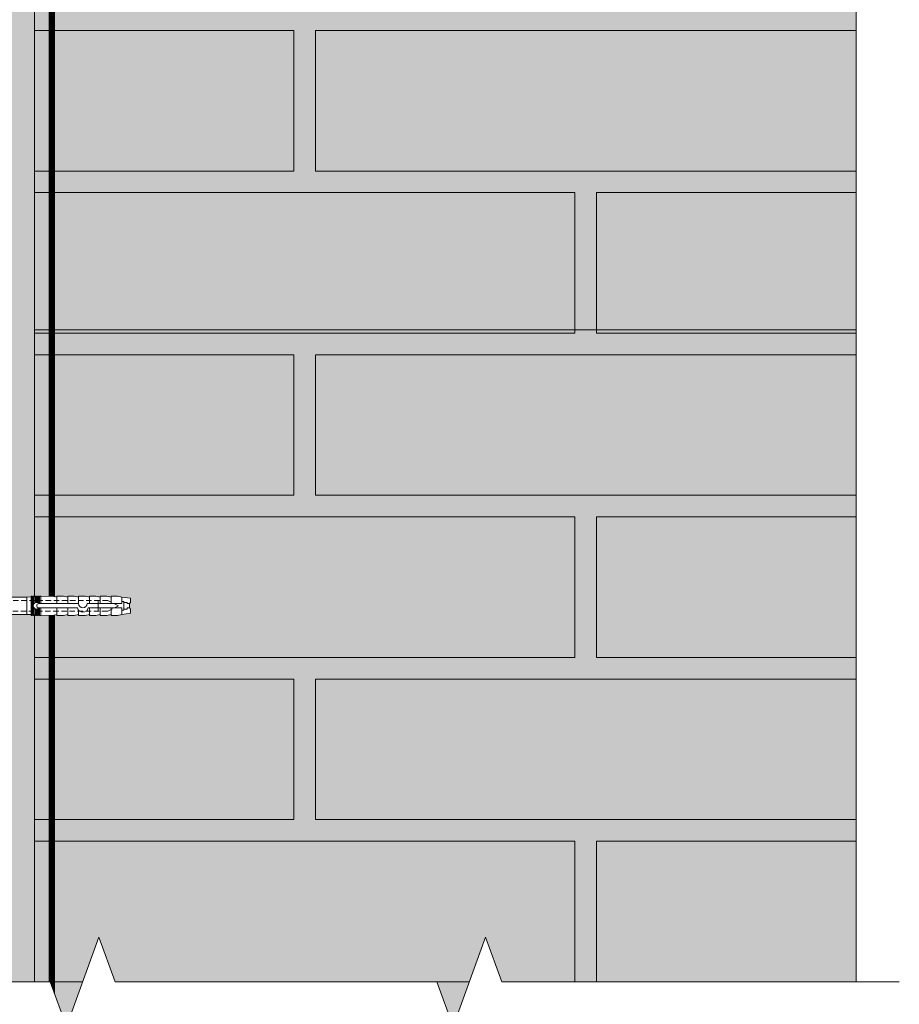
# Model space of a CAD drawing. Units: millimetres. Extents: x -58081 to 82789, y -28587 to 2974.
# Drawn here: x 62657 to 63064, y -18066 to -17610 of the extents above; entities that cross this region are included whole.
import ezdxf

# ---------------------------------------------------------------- set-up
doc = ezdxf.new("R2010")
doc.units = ezdxf.units.MM
doc.linetypes.add('HIDDEN', pattern=[0.375, 0.25, -0.125])
doc.linetypes.add('штриховая 50', pattern=[1, 0.5, -0.5])
doc.layers.get('0').update_dxf_attribs({"lineweight": 30})
for name, color, linetype, lineweight in [('FP-XX-МАРКИ ПОМЕЩЕНИЙ', 250, 'Continuous', 25), ('TN-БЛОКИ', 251, 'Continuous', 9), ('TN-ГРУНТОВКА', 6, 'Continuous', 15), ('TN-КИРПИЧ', 246, 'Continuous', 13), ('TN-СТЯЖКА', 252, 'Continuous', 15), ('ТН_Крепеж', 7, 'Continuous', 15)]:
    doc.layers.add(name, color=color, linetype=linetype, lineweight=lineweight)
doc.layers.add('TN-АННОТАЦИИ', color=7, linetype='Continuous', lineweight=20, true_color=0x000000)

# ---------------------------------------------------------------- blocks, each defined once
blk = doc.blocks.new('*U83')
at = {"lineweight": 0}
blk.add_wipeout([(66.8, -670.2), (-1638.4, -670.2), (-1713.4, -464.1), (-1863.4, -876.3), (-1938.4, -670.2), (-3426.9, -670.2), (-3501.9, -464.1), (-3651.9, -876.3), (-3726.9, -670.2), (-5486.8, -670.2), (-5486.8, 0), (-3726.9, 0), (-3651.9, -206.1), (-3501.9, 206.1), (-3426.9, 0), (-1938.4, 0), (-1863.4, -206.1), (-1713.4, 206.1), (-1638.4, 0), (66.8, 0)], dxfattribs=at).dxf.layer = 'FP-XX-МАРКИ ПОМЕЩЕНИЙ'
at = {"linetype": 'Continuous'}
blk.add_lwpolyline([(-5565.3, 0), (-3726.9, 0), (-3726.9, 0), (-3651.9, -206.1), (-3501.9, 206.1), (-3426.9, 0), (-3426.9, 0), (-1938.4, 0), (-1863.4, -206.1), (-1713.4, 206.1), (-1638.4, 0), (200, 0)], dxfattribs=at)
blk = doc.blocks.new('Фасадный держатель_низ')
at = {"layer": 'ТН_Крепеж', "ltscale": 100}
for points in [[(-17.6, -1.6), (-17.6, -0.4), (-11.2, -0.4, -1), (-9.6, -0.4), (-2.25, -0.4, 1), (-2.25, 0.4), (-9.4, 0.4, 0.810442), (-11.4, 0.4), (-17.6, 0.4), (-17.6, 1.6), (-19.2, 1.4), (-19.2, 0.6), (-19, 0.4), (-19, -0.4), (-19.2, -0.6), (-19.2, -1.4), (-17.6, -1.6)], [(-2.25, -0.4, 2.618034), (-2.25, 0.4, 2.236068)]]:
    blk.add_lwpolyline(points, format="xyb", dxfattribs=at)
for points in [[(-18, 0.6), (-18.6, 0.6), (-18.6, 0.4), (-19, 0.4)], [(-17.6, 0.8), (-18, 0.8), (-18, -0.8), (-17.6, -0.8)], [(-15.6, 0.4), (-15.6, 1.8), (-16.8, 1.8), (-17.6, 1.6)], [(-13.6, 0.4), (-13.6, 1.8), (-14.8, 1.8), (-15.6, 1.6)], [(-11.6, 0.4), (-11.6, 1.8), (-12.8, 1.8), (-13.6, 1.6)], [(-9.6, 0.82), (-9.6, 1.8), (-10.8, 1.8), (-11.6, 1.6)], [(-7.6, 0.4), (-7.6, 1.8), (-8.8, 1.8), (-9.6, 1.6)], [(-5.6, 0.4), (-5.6, 1.8), (-6.8, 1.8), (-7.6, 1.6)], [(-2.6, 1.71), (-4.8, 1.8), (-5.6, 1.6)], [(-2.4, 0.4), (-2.4, 1.8), (-2.6, 1.8), (-2.6, 0.4)], [(-2.2, 1.69), (-2.4, 1.7)], [(-2, 0.57), (-2, 1.8), (-2.2, 1.8), (-2.2, 0.45)], [(-1.8, 1.67), (-2, 1.68)], [(-1.6, 0.57), (-1.6, 1.8), (-1.8, 1.8), (-1.8, 0.6)], [(-1.4, 1.66), (-1.6, 1.67)], [(-1.4, -0.45), (-1.4, -1.8), (-1.2, -1.8), (-1.2, 1.8), (-1.4, 1.8), (-1.4, 0.45)], [(-1, 1.64), (-1.2, 1.65)], [(-0.8, -1.63), (0, -1.6), (0, 1.6), (-0.8, 1.63)], [(-18, -0.6), (-18.6, -0.6), (-18.6, -0.4), (-19, -0.4)], [(-15.6, -0.4), (-15.6, -1.8), (-16.8, -1.8), (-17.6, -1.6)], [(-13.6, -0.4), (-13.6, -1.8), (-14.8, -1.8), (-15.6, -1.6)], [(-11.6, -0.4), (-11.6, -1.8), (-12.8, -1.8), (-13.6, -1.6)], [(-9.6, -0.4), (-9.6, -1.8), (-10.8, -1.8), (-11.6, -1.6)], [(-7.6, -0.4), (-7.6, -1.8), (-8.8, -1.8), (-9.6, -1.6)], [(-5.6, -0.4), (-5.6, -1.8), (-6.8, -1.8), (-7.6, -1.6)], [(-2.6, -1.71), (-4.8, -1.8), (-5.6, -1.6)], [(-2.6, -0.4), (-2.6, -1.8), (-2.4, -1.8), (-2.4, -0.4)], [(-2.2, -1.69), (-2.4, -1.7)], [(-2.2, -0.45), (-2.2, -1.8), (-2, -1.8), (-2, -0.57)], [(-1.8, -1.68), (-2, -1.68)], [(-1.8, -0.6), (-1.8, -1.8), (-1.6, -1.8), (-1.6, -0.57)], [(-1.4, -1.66), (-1.6, -1.67)], [(-1, -1.64), (-1.2, -1.65)]]:
    blk.add_lwpolyline(points, dxfattribs=at)
at = {"layer": 'ТН_Крепеж', "linetype": 'HIDDEN', "ltscale": 10}
blk.add_lwpolyline([(-13.2, 1), (-13.2, -1)], dxfattribs=at)
at = {"layer": 'ТН_Крепеж', "ltscale": 100}
blk.add_lwpolyline([(-0.8, 1.8), (-1, 1.8), (-1, -1.8), (-0.8, -1.8)], close=True, dxfattribs=at)
blk = doc.blocks.new('Фасадный держатель_верх')
at = {"layer": 'ТН_Крепеж', "ltscale": 100}
for points in [[(9.4, 12), (10.2, 12), (10.2, -12), (9.4, -12)], [(0.2, 1.8), (0, 1.8), (0, -1.8), (0.2, -1.8)], [(0.6, 1.8), (0.4, 1.8), (0.4, -1.8), (0.6, -1.8)], [(1, 1.8), (0.8, 1.8), (0.8, -1.8), (1, -1.8)]]:
    blk.add_lwpolyline(points, close=True, dxfattribs=at)
for points in [[(9.4, 3.2), (5, 3.2), (3, 1.6), (3, -1.6), (5, -3.2), (9.4, -3.2)], [(9.4, 2.8), (5, 2.8), (3, 1.6)], [(5, 2.8), (5, 0.2)], [(0.4, 1.6), (0.2, 1.6)], [(0.8, 1.6), (0.6, 1.6)], [(3, 1.6), (1, 1.6)], [(9.4, -0.2), (5, -0.2), (3, 0), (5, 0.2), (9.4, 0.2)], [(0.4, -1.6), (0.2, -1.6)], [(0.8, -1.6), (0.6, -1.6)], [(3, -1.6), (1, -1.6)], [(9.4, -2.8), (5, -2.8), (3, -1.6)], [(5, -0.2), (5, -2.8)]]:
    blk.add_lwpolyline(points, dxfattribs=at)
blk = doc.blocks.new('*U80')
at = {"color": 1, "lineweight": 0}
blk.add_wipeout([(29.5, 2.5), (29.5, 0.5), (7.5, 0.5), (7.5, -10.5), (3.5, -15.5), (3.5, -20.5), (4, -20.5), (4, -21), (3.5, -21), (3.5, -21.5), (4, -21.5), (4, -22), (3.5, -22), (3.5, -22.5), (4, -22.5), (4, -23), (3.5, -23), (3.5, -108.19), (3.58, -110.19), (4, -110.19), (4, -110.69), (3.6, -110.69), (3.63, -111.19), (4, -111.19), (4, -111.69), (3.65, -111.69), (3.67, -112.19), (4, -112.19), (4, -112.69), (3.69, -112.69), (3.71, -113.19), (4, -113.19), (4, -113.69), (3.73, -113.69), (3.75, -114.19), (4, -114.19), (4, -114.69), (3.77, -114.69), (4, -120.19), (3.5, -122.19), (4, -122.19), (4, -125.19), (3.5, -127.19), (4, -127.19), (4, -130.19), (3.5, -132.19), (4, -132.19), (4, -135.19), (3.5, -137.19), (4, -137.19), (4, -140.19), (3.5, -142.19), (4, -142.19), (4, -145.19), (3.5, -147.19), (4, -147.19), (4, -150.19), (3.5, -152.19), (3, -156.19), (1, -156.19), (0.5, -155.69), (-1.5, -155.69), (-2, -156.19), (-4, -156.19), (-4.5, -152.19), (-5, -150.19), (-5, -147.19), (-4.5, -147.19), (-5, -145.19), (-5, -142.19), (-4.5, -142.19), (-5, -140.19), (-5, -137.19), (-4.5, -137.19), (-5, -135.19), (-5, -132.19), (-4.5, -132.19), (-5, -130.19), (-5, -127.19), (-4.5, -127.19), (-5, -125.19), (-5, -122.19), (-4.5, -122.19), (-5, -120.19), (-4.77, -114.69), (-5, -114.69), (-5, -114.19), (-4.75, -114.19), (-4.73, -113.69), (-5, -113.69), (-5, -113.19), (-4.71, -113.19), (-4.69, -112.69), (-5, -112.69), (-5, -112.19), (-4.67, -112.19), (-4.65, -111.69), (-5, -111.69), (-5, -111.19), (-4.62, -111.19), (-4.6, -110.69), (-5, -110.69), (-5, -110.19), (-4.58, -110.19), (-4.5, -108.19), (-4.5, -23), (-5, -23), (-5, -22.5), (-4.5, -22.5), (-4.5, -22), (-5, -22), (-5, -21.5), (-4.5, -21.5), (-4.5, -21), (-5, -21), (-5, -20.5), (-4.5, -20.5), (-4.5, -15.5), (-8.5, -10.5), (-8.5, 0.5), (-30.5, 0.5), (-30.5, 2.5)], dxfattribs=at)
at = {"color": 7, "linetype": 'HIDDEN', "ltscale": 10}
blk.add_lwpolyline([(-0.5, -2), (5.5, -2.5), (5.5, -5, 1), (5.5, -6), (5.5, -12.13), (3.5, -15.5), (2, -15.5), (2, -145.69), (-0.5, -150.69), (-3, -145.69), (-3, -15.5), (-4.5, -15.5), (-6.5, -12.13), (-6.5, -6, 1), (-6.5, -5), (-6.5, -2.5), (-0.5, -2)], format="xyb", dxfattribs=at)
at = {"color": 7, "ltscale": 100}
for points in [[(-4.5, -23), (-4.5, -108.19)], [(3.5, -23), (3.5, -108.19)]]:
    blk.add_lwpolyline(points, dxfattribs=at)
at = {"color": 7, "xscale": -2.5, "yscale": 2.5, "zscale": 2.5, "rotation": 270}
for name, p in [('Фасадный держатель_верх', (-0.5, -23)), ('Фасадный держатель_низ', (-0.5, -108.19))]:
    blk.add_blockref(name, p, dxfattribs=at)

msp = doc.modelspace()

# ---------------------------------------------------------------- hatches: boundary and pattern name
at = {"layer": 'TN-БЛОКИ', "lineweight": 0, "true_color": 0x636466, "transparency": 33554610}
h = msp.add_hatch(color=251, dxfattribs=at)
h.dxf.hatch_style = 1
h.paths.add_polyline_path([(63043.95, -16865.47), (62663.95, -16865.47), (62663.95, -18076.08), (63043.95, -18076.08)])
at = {"layer": 'TN-КИРПИЧ', "transparency": 33554661}
h = msp.add_hatch(color=25, dxfattribs=at)
h.dxf.hatch_style = 1
h.paths.add_polyline_path([(62663.95, -17615.47), (62783.95, -17615.47), (62783.95, -17680.47), (62663.95, -17680.47)])
h = msp.add_hatch(color=25, dxfattribs=at)
h.dxf.hatch_style = 1
h.paths.add_polyline_path([(62793.95, -17615.47), (63043.95, -17615.47), (63043.95, -17680.47), (62793.95, -17680.47)])
h = msp.add_hatch(color=25, dxfattribs=at)
h.dxf.hatch_style = 1
h.paths.add_polyline_path([(62663.95, -17690.47), (62913.95, -17690.47), (62913.95, -17755.47), (62663.95, -17755.47)])
h = msp.add_hatch(color=25, dxfattribs=at)
h.dxf.hatch_style = 1
h.paths.add_polyline_path([(62923.95, -17690.47), (63043.95, -17690.47), (63043.95, -17755.47), (62923.95, -17755.47)])
h = msp.add_hatch(color=25, dxfattribs=at)
h.dxf.hatch_style = 1
h.paths.add_polyline_path([(62663.95, -17765.47), (62783.95, -17765.47), (62783.95, -17830.47), (62663.95, -17830.47)])
h = msp.add_hatch(color=25, dxfattribs=at)
h.dxf.hatch_style = 1
h.paths.add_polyline_path([(62793.95, -17765.47), (63043.95, -17765.47), (63043.95, -17830.47), (62793.95, -17830.47)])
h = msp.add_hatch(color=25, dxfattribs=at)
h.dxf.hatch_style = 1
h.paths.add_polyline_path([(62663.95, -17840.47), (62913.95, -17840.47), (62913.95, -17905.47), (62663.95, -17905.47)])
h = msp.add_hatch(color=25, dxfattribs=at)
h.dxf.hatch_style = 1
h.paths.add_polyline_path([(62923.95, -17840.47), (63043.95, -17840.47), (63043.95, -17905.47), (62923.95, -17905.47)])
h = msp.add_hatch(color=25, dxfattribs=at)
h.dxf.hatch_style = 1
h.paths.add_polyline_path([(62663.95, -17915.47), (62783.95, -17915.47), (62783.95, -17980.47), (62663.95, -17980.47)])
h = msp.add_hatch(color=25, dxfattribs=at)
h.dxf.hatch_style = 1
h.paths.add_polyline_path([(62793.95, -17915.47), (63043.95, -17915.47), (63043.95, -17980.47), (62793.95, -17980.47)])
h = msp.add_hatch(color=25, dxfattribs=at)
h.dxf.hatch_style = 1
h.paths.add_polyline_path([(62663.95, -17990.47), (62913.95, -17990.47), (62913.95, -18055.47), (62663.95, -18055.47)])
h = msp.add_hatch(color=25, dxfattribs=at)
h.dxf.hatch_style = 1
h.paths.add_polyline_path([(62923.95, -17990.47), (63043.95, -17990.47), (63043.95, -18055.47), (62923.95, -18055.47)])
at = {"layer": 'TN-СТЯЖКА', "transparency": 33554559}
h = msp.add_hatch(dxfattribs=at)
h.set_pattern_fill('AR-SAND', color=0, scale=0.3, angle=97.3731)
h.set_pattern_definition([(134.873134, (26214.186, -19626.787), (-14.499395, -2.360241), [0, -11.5824, 0, -12.954, 0, -12.3825]), (104.873134, (26214.186, -19626.787), (-23.057567, 10.614474), [0, -6.2484, 0, -10.4394, 0, -4.0005]), (64.873134, (26215.389, -19636.083), (-3.0880145, 23.528027), [0, -3.81, 0, -13.716, 0, -17.907]), (54.873134, (26215.389, -19636.083), (-9.57221, 21.859029), [0, -1.905, 0, -8.9916, 0, -10.287])])
h.paths.add_polyline_path([(62649.67, -18055.47), (62663.95, -18055.47), (62663.95, -16865.47), (62649.67, -16865.47)])

# ---------------------------------------------------------------- linework, layer by layer
at = {"layer": 'TN-БЛОКИ'}
msp.add_lwpolyline([(62663.95, -17753.91), (62663.95, -16865.47), (63043.95, -16865.47), (63043.95, -17753.91), (62663.95, -17753.91)], dxfattribs=at)
at = {"layer": 'TN-ГРУНТОВКА', "color": 5, "linetype": 'штриховая 50', "ltscale": 5, "const_width": 3}
msp.add_lwpolyline([(62671.95, -16886.08), (62671.95, -18076.08)], dxfattribs=at)
at = {"layer": 'TN-КИРПИЧ', "color": 0}
for points in [[(63043.95, -16865.47), (62663.95, -16865.47), (62663.95, -18076.08), (63043.95, -18076.08)], [(62663.95, -17615.47), (62783.95, -17615.47), (62783.95, -17680.47), (62663.95, -17680.47)], [(62793.95, -17615.47), (63043.95, -17615.47), (63043.95, -17680.47), (62793.95, -17680.47)], [(62663.95, -17690.47), (62913.95, -17690.47), (62913.95, -17755.47), (62663.95, -17755.47)], [(62923.95, -17690.47), (63043.95, -17690.47), (63043.95, -17755.47), (62923.95, -17755.47)], [(62663.95, -17765.47), (62783.95, -17765.47), (62783.95, -17830.47), (62663.95, -17830.47)], [(62793.95, -17765.47), (63043.95, -17765.47), (63043.95, -17830.47), (62793.95, -17830.47)], [(62663.95, -17840.47), (62913.95, -17840.47), (62913.95, -17905.47), (62663.95, -17905.47)], [(62923.95, -17840.47), (63043.95, -17840.47), (63043.95, -17905.47), (62923.95, -17905.47)], [(62663.95, -17915.47), (62783.95, -17915.47), (62783.95, -17980.47), (62663.95, -17980.47)], [(62793.95, -17915.47), (63043.95, -17915.47), (63043.95, -17980.47), (62793.95, -17980.47)], [(62663.95, -17990.47), (62913.95, -17990.47), (62913.95, -18055.47), (62663.95, -18055.47)], [(62923.95, -17990.47), (63043.95, -17990.47), (63043.95, -18055.47), (62923.95, -18055.47)]]:
    msp.add_lwpolyline(points, close=True, dxfattribs=at)
at = {"layer": 'TN-СТЯЖКА', "color": 0, "transparency": 33554559}
msp.add_lwpolyline([(62649.67, -18055.47), (62663.95, -18055.47), (62663.95, -16865.47), (62649.67, -16865.47)], close=True, dxfattribs=at)

# ---------------------------------------------------------------- next in the draw order: block references
at = {"layer": 'TN-АННОТАЦИИ', "xscale": 0.1, "yscale": 0.1, "zscale": 0.1}
msp.add_blockref('*U83', (63043.95, -18055.47), dxfattribs=at)
at = {"layer": 'ТН_Крепеж', "ltscale": 100, "xscale": -1, "rotation": 90}
msp.add_blockref('*U80', (62552.17, -17882.05), dxfattribs=at)

doc.saveas('drawing.dxf')
